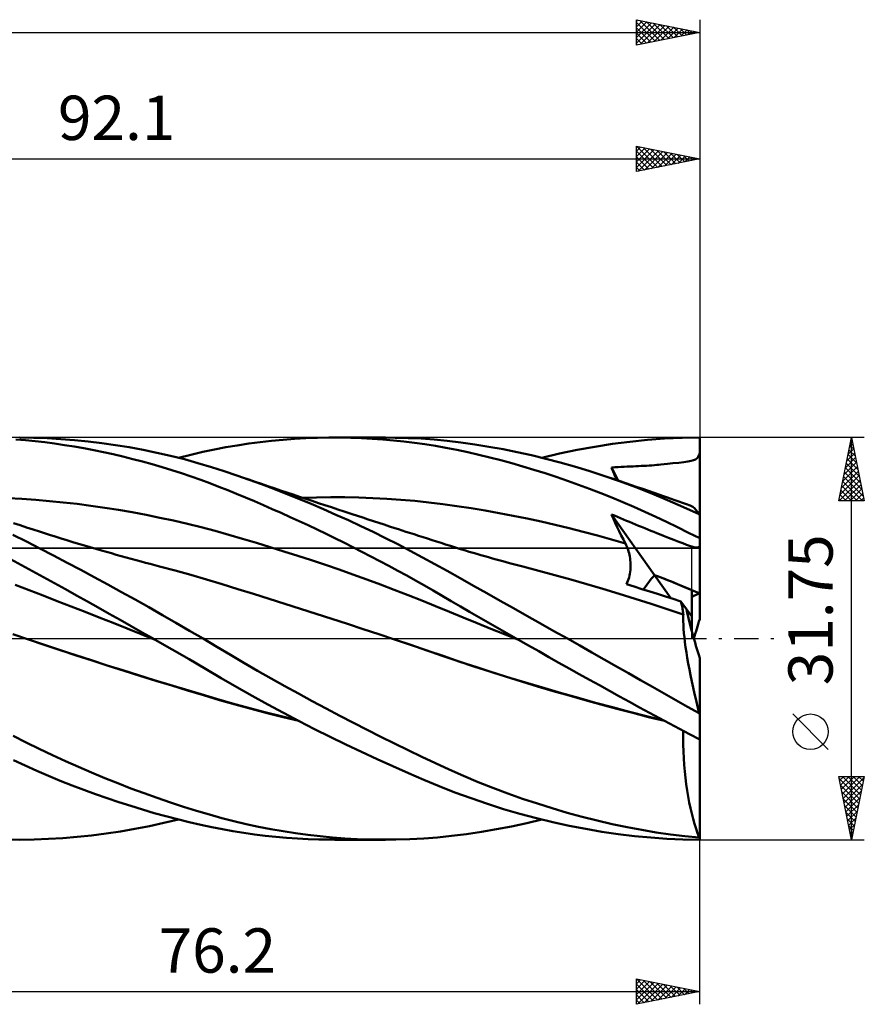
# Model space of a CAD drawing. Units: millimetres. Extents: x -65 to 105, y -29 to 53.
# Drawn here: x 38 to 105, y -29 to 49 of the extents above; entities that cross this region are included whole.
import ezdxf
from ezdxf.enums import TextEntityAlignment as Align

# ---------------------------------------------------------------- set-up
doc = ezdxf.new("R2010")
doc.units = ezdxf.units.MM
doc.header["$LTSCALE"] = 4.85
doc.linetypes.add('LONGDASH_DASH', pattern=[0.85, 0.4, -0.2, 0.05, -0.2])
for name, color, linetype in [('1', 4, 'CONTINUOUS'), ('2', 7, 'CONTINUOUS'), ('4', 2, 'LONGDASH_DASH'), ('CUT', 1, 'CONTINUOUS'), ('NOCUT', 7, 'CONTINUOUS'), ('SK2', 7, 'CONTINUOUS'), ('SK4', 2, 'LONGDASH_DASH')]:
    doc.layers.add(name, color=color, linetype=linetype)
doc.styles.get("Standard").update_dxf_attribs({"font": 'Monospac821 BT'})

msp = doc.modelspace()

# ---------------------------------------------------------------- linework, layer by layer
at = {"layer": '1', "color": 4, "linetype": 'CONTINUOUS', "lineweight": 50}
for p, q in [((38.829, 15.671), (38.062, 15.737)), ((39.458, 15.862), (38.381, 15.875)), ((39.598, 15.593), (38.829, 15.671)), ((40.538, 15.825), (39.458, 15.862)), ((40.368, 15.504), (39.598, 15.593)), ((41.62, 15.764), (40.538, 15.825)), ((42.703, 15.679), (41.62, 15.764)), ((43.785, 15.571), (42.703, 15.679)), ((44.867, 15.44), (43.785, 15.571)), ((57.369, 15.519), (58.273, 15.621)), ((58.273, 15.621), (59.179, 15.705)), ((59.179, 15.705), (60.085, 15.772)), ((60.085, 15.772), (60.99, 15.822)), ((60.99, 15.822), (61.894, 15.856)), ((61.894, 15.856), (62.8, 15.873)), ((62.8, 15.873), (63.708, 15.873)), ((63.275, 15.875), (67.284, 15.875)), ((64.547, 15.859), (63.708, 15.873)), ((65.386, 15.83), (64.547, 15.859)), ((66.225, 15.787), (65.386, 15.83)), ((67.062, 15.729), (66.225, 15.787)), ((68.03, 15.869), (66.997, 15.874)), ((67.897, 15.656), (67.062, 15.729)), ((68.73, 15.569), (67.897, 15.656)), ((69.061, 15.842), (68.03, 15.869)), ((69.559, 15.467), (68.73, 15.569)), ((70.09, 15.791), (69.061, 15.842)), ((71.114, 15.717), (70.09, 15.791)), ((72.145, 15.618), (71.114, 15.717)), ((73.218, 15.491), (72.145, 15.618)), ((85.194, 15.371), (86.577, 15.551)), ((86.577, 15.551), (87.955, 15.692)), ((87.955, 15.692), (89.319, 15.794)), ((89.319, 15.794), (90.698, 15.855)), ((90.698, 15.855), (92.09, 15.875)), ((92.09, 15.704), (92.09, 15.875)), ((92.09, 15.533), (92.09, 15.704)), ((41.139, 15.402), (40.368, 15.504)), ((41.911, 15.289), (41.139, 15.402)), ((42.683, 15.164), (41.911, 15.289)), ((43.454, 15.029), (42.683, 15.164)), ((44.225, 14.883), (43.454, 15.029)), ((44.996, 14.725), (44.225, 14.883)), ((45.952, 15.286), (44.867, 15.44)), ((47.039, 15.108), (45.952, 15.286)), ((48.128, 14.907), (47.039, 15.108)), ((49.216, 14.682), (48.128, 14.907)), ((52.852, 14.742), (53.772, 14.937)), ((53.772, 14.937), (54.668, 15.109)), ((54.668, 15.109), (55.566, 15.264)), ((55.566, 15.264), (56.466, 15.4)), ((56.466, 15.4), (57.369, 15.519)), ((70.386, 15.35), (69.559, 15.467)), ((71.211, 15.217), (70.386, 15.35)), ((72.037, 15.069), (71.211, 15.217)), ((72.895, 14.901), (72.037, 15.069)), ((73.762, 14.718), (72.895, 14.901)), ((74.33, 15.336), (73.218, 15.491)), ((75.445, 15.157), (74.33, 15.336)), ((76.563, 14.954), (75.445, 15.157)), ((77.682, 14.728), (76.563, 14.954)), ((81.021, 14.61), (82.417, 14.9)), ((82.417, 14.9), (83.809, 15.154)), ((83.809, 15.154), (85.194, 15.371)), ((92.09, 15.363), (92.09, 15.533)), ((92.09, 15.192), (92.09, 15.363)), ((92.09, 15.021), (92.09, 15.192)), ((92.09, 14.851), (92.09, 15.021)), ((92.09, 14.68), (92.09, 14.851)), ((45.768, 14.556), (44.996, 14.725)), ((46.539, 14.376), (45.768, 14.556)), ((47.31, 14.185), (46.539, 14.376)), ((48.082, 13.983), (47.31, 14.185)), ((50.302, 14.433), (49.216, 14.682)), ((51.385, 14.16), (50.302, 14.433)), ((50.912, 14.283), (51.894, 14.524)), ((52.462, 13.864), (51.385, 14.16)), ((51.894, 14.524), (52.852, 14.742)), ((74.631, 14.52), (73.762, 14.718)), ((75.501, 14.31), (74.631, 14.52)), ((76.372, 14.086), (75.501, 14.31)), ((77.246, 13.849), (76.372, 14.086)), ((78.803, 14.479), (77.682, 14.728)), ((79.928, 14.207), (78.803, 14.479)), ((79.623, 14.283), (81.021, 14.61)), ((81.058, 13.911), (79.928, 14.207)), ((91.148, 13.979), (91.406, 14.028)), ((91.406, 14.028), (91.607, 14.084)), ((91.607, 14.084), (91.761, 14.153)), ((91.761, 14.153), (91.88, 14.24)), ((91.88, 14.24), (91.97, 14.351)), ((91.97, 14.351), (92.038, 14.494)), ((92.038, 14.494), (92.09, 14.68)), ((92.09, 9.735), (92.09, 14.68)), ((48.854, 13.769), (48.082, 13.983)), ((49.625, 13.544), (48.854, 13.769)), ((50.396, 13.307), (49.625, 13.544)), ((51.164, 13.059), (50.396, 13.307)), ((53.52, 13.548), (52.462, 13.864)), ((54.532, 13.223), (53.52, 13.548)), ((55.542, 12.882), (54.532, 13.223)), ((78.122, 13.599), (77.246, 13.849)), ((79.001, 13.336), (78.122, 13.599)), ((79.881, 13.06), (79.001, 13.336)), ((82.189, 13.592), (81.058, 13.911)), ((83.321, 13.25), (82.189, 13.592)), ((84.45, 12.885), (83.321, 13.25)), ((85.121, 13.524), (85.381, 13.537)), ((85.188, 13.357), (85.121, 13.524)), ((85.659, 12.48), (85.121, 13.524)), ((85.256, 13.191), (85.188, 13.357)), ((85.381, 13.537), (85.637, 13.549)), ((85.637, 13.549), (85.887, 13.561)), ((85.887, 13.561), (86.131, 13.572)), ((86.131, 13.572), (86.369, 13.583)), ((86.369, 13.583), (86.601, 13.593)), ((86.601, 13.593), (86.826, 13.603)), ((86.826, 13.603), (87.045, 13.613)), ((87.045, 13.613), (87.256, 13.623)), ((87.256, 13.623), (87.464, 13.633)), ((87.464, 13.633), (87.675, 13.644)), ((87.675, 13.644), (87.889, 13.656)), ((87.889, 13.656), (88.1, 13.669)), ((88.1, 13.669), (88.309, 13.684)), ((88.309, 13.684), (88.52, 13.7)), ((88.52, 13.7), (88.706, 13.715)), ((88.706, 13.715), (88.843, 13.729)), ((88.843, 13.729), (89.013, 13.746)), ((89.013, 13.746), (89.284, 13.775)), ((89.284, 13.775), (89.537, 13.8)), ((89.537, 13.8), (89.964, 13.843)), ((89.964, 13.843), (90.432, 13.89)), ((90.432, 13.89), (90.825, 13.935)), ((90.825, 13.935), (91.148, 13.979)), ((51.93, 12.8), (51.164, 13.059)), ((52.681, 12.533), (51.93, 12.8)), ((53.407, 12.265), (52.681, 12.533)), ((56.513, 12.542), (55.542, 12.882)), ((55.98, 12.732), (55.542, 12.882)), ((56.481, 12.56), (55.98, 12.732)), ((56.982, 12.389), (56.481, 12.56)), ((57.486, 12.188), (56.513, 12.542)), ((80.761, 12.771), (79.881, 13.06)), ((81.641, 12.47), (80.761, 12.771)), ((82.52, 12.156), (81.641, 12.47)), ((85.748, 12.437), (84.45, 12.885)), ((84.9, 12.735), (84.45, 12.885)), ((85.349, 12.584), (84.9, 12.735)), ((85.324, 13.024), (85.256, 13.191)), ((85.393, 12.857), (85.324, 13.024)), ((85.798, 12.433), (85.349, 12.584)), ((85.462, 12.69), (85.393, 12.857)), ((85.532, 12.523), (85.462, 12.69)), ((54.113, 11.992), (53.407, 12.265)), ((54.812, 11.716), (54.113, 11.992)), ((55.513, 11.432), (54.812, 11.716)), ((57.483, 12.218), (56.982, 12.389)), ((57.984, 12.048), (57.483, 12.218)), ((58.461, 11.82), (57.486, 12.188)), ((58.485, 11.878), (57.984, 12.048)), ((59.437, 11.44), (58.461, 11.82)), ((58.986, 11.709), (58.485, 11.878)), ((59.487, 11.54), (58.986, 11.709)), ((83.397, 11.831), (82.52, 12.156)), ((84.27, 11.494), (83.397, 11.831)), ((87.039, 11.959), (85.748, 12.437)), ((86.247, 12.28), (85.798, 12.433)), ((86.697, 12.127), (86.247, 12.28)), ((87.146, 11.973), (86.697, 12.127)), ((88.307, 11.456), (87.039, 11.959)), ((87.595, 11.819), (87.146, 11.973)), ((88.044, 11.663), (87.595, 11.819)), ((88.489, 11.509), (88.044, 11.663)), ((38.556, 11.039), (37.467, 11.098)), ((39.645, 10.962), (38.556, 11.039)), ((40.735, 10.868), (39.645, 10.962)), ((56.216, 11.142), (55.513, 11.432)), ((56.92, 10.846), (56.216, 11.142)), ((60.417, 11.046), (59.437, 11.44)), ((59.988, 11.372), (59.487, 11.54)), ((60.489, 11.204), (59.988, 11.372)), ((61.398, 10.64), (60.417, 11.046)), ((60.99, 11.037), (60.489, 11.204)), ((60.724, 11.125), (61.833, 11.156)), ((61.491, 10.87), (60.99, 11.037)), ((61.833, 11.156), (62.942, 11.169)), ((64.05, 11.164), (62.942, 11.169)), ((65.159, 11.142), (64.05, 11.164)), ((66.267, 11.102), (65.159, 11.142)), ((67.376, 11.044), (66.267, 11.102)), ((68.484, 10.968), (67.376, 11.044)), ((69.593, 10.872), (68.484, 10.968)), ((85.142, 11.144), (84.27, 11.494)), ((86.014, 10.782), (85.142, 11.144)), ((89.547, 10.936), (88.307, 11.456)), ((88.934, 11.353), (88.489, 11.509)), ((89.234, 11.248), (88.934, 11.353)), ((89.535, 11.143), (89.234, 11.248)), ((89.836, 11.038), (89.535, 11.143)), ((90.798, 10.391), (89.547, 10.936)), ((90.137, 10.934), (89.836, 11.038)), ((90.438, 10.83), (90.137, 10.934)), ((41.824, 10.759), (40.735, 10.868)), ((42.913, 10.633), (41.824, 10.759)), ((44.002, 10.492), (42.913, 10.633)), ((45.092, 10.336), (44.002, 10.492)), ((46.181, 10.163), (45.092, 10.336)), ((47.27, 9.976), (46.181, 10.163)), ((57.626, 10.544), (56.92, 10.846)), ((58.332, 10.236), (57.626, 10.544)), ((59.039, 9.923), (58.332, 10.236)), ((62.38, 10.221), (61.398, 10.64)), ((61.992, 10.703), (61.491, 10.87)), ((62.493, 10.537), (61.992, 10.703)), ((63.361, 9.789), (62.38, 10.221)), ((62.994, 10.371), (62.493, 10.537)), ((63.495, 10.206), (62.994, 10.371)), ((63.996, 10.041), (63.495, 10.206)), ((70.701, 10.757), (69.593, 10.872)), ((71.81, 10.623), (70.701, 10.757)), ((72.919, 10.47), (71.81, 10.623)), ((74.027, 10.302), (72.919, 10.47)), ((75.136, 10.119), (74.027, 10.302)), ((76.244, 9.921), (75.136, 10.119)), ((86.883, 10.407), (86.014, 10.782)), ((87.751, 10.019), (86.883, 10.407)), ((90.739, 10.727), (90.438, 10.83)), ((91.04, 10.623), (90.739, 10.727)), ((92.052, 9.828), (90.798, 10.391)), ((91.341, 10.52), (91.04, 10.623)), ((91.443, 10.473), (91.341, 10.52)), ((91.553, 10.397), (91.443, 10.473)), ((91.669, 10.293), (91.553, 10.397)), ((91.791, 10.164), (91.669, 10.293)), ((91.919, 10.008), (91.791, 10.164)), ((48.359, 9.772), (47.27, 9.976)), ((49.449, 9.552), (48.359, 9.772)), ((50.538, 9.316), (49.449, 9.552)), ((59.746, 9.604), (59.039, 9.923)), ((60.453, 9.281), (59.746, 9.604)), ((64.341, 9.346), (63.361, 9.789)), ((64.32, 9.935), (63.996, 10.041)), ((64.643, 9.828), (64.32, 9.935)), ((65.319, 8.891), (64.341, 9.346)), ((65.063, 9.691), (64.643, 9.828)), ((65.483, 9.553), (65.063, 9.691)), ((65.904, 9.416), (65.483, 9.553)), ((66.324, 9.279), (65.904, 9.416)), ((77.353, 9.709), (76.244, 9.921)), ((78.461, 9.483), (77.353, 9.709)), ((79.57, 9.243), (78.461, 9.483)), ((85.271, 9.473), (85.121, 9.811)), ((88.527, 5.015), (85.121, 9.811)), ((85.359, 9.711), (85.121, 9.81)), ((85.424, 9.139), (85.271, 9.473)), ((85.597, 9.612), (85.359, 9.711)), ((85.836, 9.513), (85.597, 9.612)), ((86.074, 9.413), (85.836, 9.513)), ((86.312, 9.314), (86.074, 9.413)), ((88.614, 9.619), (87.751, 10.019)), ((89.47, 9.211), (88.614, 9.619)), ((92.052, 9.828), (91.919, 10.008)), ((92.09, 1.533), (92.09, 9.735)), ((38.409, 8.954), (37.896, 9.125)), ((38.922, 8.784), (38.409, 8.954)), ((39.435, 8.617), (38.922, 8.784)), ((39.948, 8.451), (39.435, 8.617)), ((51.627, 9.063), (50.538, 9.316)), ((52.716, 8.792), (51.627, 9.063)), ((53.806, 8.504), (52.716, 8.792)), ((61.16, 8.953), (60.453, 9.281)), ((61.866, 8.619), (61.16, 8.953)), ((62.573, 8.28), (61.866, 8.619)), ((66.298, 8.423), (65.319, 8.891)), ((66.744, 9.142), (66.324, 9.279)), ((67.164, 9.005), (66.744, 9.142)), ((67.584, 8.868), (67.164, 9.005)), ((68.004, 8.732), (67.584, 8.868)), ((68.297, 8.637), (68.004, 8.732)), ((68.589, 8.542), (68.297, 8.637)), ((80.678, 8.989), (79.57, 9.243)), ((81.787, 8.721), (80.678, 8.989)), ((82.896, 8.439), (81.787, 8.721)), ((85.579, 8.806), (85.424, 9.139)), ((85.737, 8.477), (85.579, 8.806)), ((86.551, 9.214), (86.312, 9.314)), ((86.789, 9.115), (86.551, 9.214)), ((87.028, 9.015), (86.789, 9.115)), ((87.266, 8.916), (87.028, 9.015)), ((87.504, 8.817), (87.266, 8.916)), ((87.744, 8.718), (87.504, 8.817)), ((87.983, 8.619), (87.744, 8.718)), ((88.225, 8.521), (87.983, 8.619)), ((90.338, 8.79), (89.47, 9.211)), ((91.213, 8.359), (90.338, 8.79)), ((38.913, 7.665), (37.848, 8.207)), ((40.273, 8.347), (39.948, 8.451)), ((40.733, 8.201), (40.273, 8.347)), ((41.193, 8.056), (40.733, 8.201)), ((41.654, 7.913), (41.193, 8.056)), ((42.114, 7.771), (41.654, 7.913)), ((54.895, 8.2), (53.806, 8.504)), ((55.984, 7.887), (54.895, 8.2)), ((57.073, 7.564), (55.984, 7.887)), ((63.282, 7.935), (62.573, 8.28)), ((63.991, 7.585), (63.282, 7.935)), ((67.277, 7.941), (66.298, 8.423)), ((68.255, 7.447), (67.277, 7.941)), ((68.882, 8.447), (68.589, 8.542)), ((69.174, 8.353), (68.882, 8.447)), ((69.529, 8.238), (69.174, 8.353)), ((69.884, 8.123), (69.529, 8.238)), ((70.239, 8.009), (69.884, 8.123)), ((70.594, 7.895), (70.239, 8.009)), ((70.948, 7.781), (70.594, 7.895)), ((71.303, 7.667), (70.948, 7.781)), ((84.004, 8.142), (82.896, 8.439)), ((85.113, 7.831), (84.004, 8.142)), ((86.221, 7.504), (85.113, 7.831)), ((85.896, 8.15), (85.737, 8.477)), ((86.057, 7.826), (85.896, 8.15)), ((86.221, 7.504), (86.057, 7.826)), ((88.465, 8.424), (88.225, 8.521)), ((88.705, 8.328), (88.465, 8.424)), ((88.907, 8.249), (88.705, 8.328)), ((89.229, 8.124), (88.907, 8.249)), ((89.618, 7.972), (89.229, 8.124)), ((90.049, 7.804), (89.618, 7.972)), ((90.434, 7.654), (90.049, 7.804)), ((92.09, 7.921), (91.213, 8.359)), ((39.981, 7.115), (38.913, 7.665)), ((41.052, 6.558), (39.981, 7.115)), ((42.575, 7.631), (42.114, 7.771)), ((43.035, 7.492), (42.575, 7.631)), ((43.496, 7.355), (43.035, 7.492)), ((43.956, 7.219), (43.496, 7.355)), ((44.397, 7.09), (43.956, 7.219)), ((44.837, 6.962), (44.397, 7.09)), ((58.163, 7.233), (57.073, 7.564)), ((59.252, 6.892), (58.163, 7.233)), ((64.701, 7.228), (63.991, 7.585)), ((65.411, 6.866), (64.701, 7.228)), ((69.23, 6.94), (68.255, 7.447)), ((71.658, 7.553), (71.303, 7.667)), ((72.013, 7.441), (71.658, 7.553)), ((72.405, 7.318), (72.013, 7.441)), ((72.797, 7.196), (72.405, 7.318)), ((73.19, 7.077), (72.797, 7.196)), ((73.582, 6.958), (73.19, 7.077)), ((86.278, 7.389), (86.221, 7.504)), ((86.331, 7.27), (86.278, 7.389)), ((86.381, 7.146), (86.331, 7.27)), ((86.426, 7.019), (86.381, 7.146)), ((86.468, 6.888), (86.426, 7.019)), ((90.766, 7.526), (90.434, 7.654)), ((91.05, 7.42), (90.766, 7.526)), ((91.285, 7.335), (91.05, 7.42)), ((91.479, 7.271), (91.285, 7.335)), ((91.635, 7.227), (91.479, 7.271)), ((91.761, 7.201), (91.635, 7.227)), ((91.862, 7.192), (91.761, 7.201)), ((91.862, 7.192), (91.942, 7.2)), ((91.942, 7.2), (92.003, 7.223)), ((92.003, 7.223), (92.051, 7.262)), ((92.051, 7.262), (92.09, 7.318)), ((38.524, 5.807), (37.662, 6.276)), ((42.125, 5.994), (41.052, 6.558)), ((45.228, 6.85), (44.837, 6.962)), ((45.619, 6.738), (45.228, 6.85)), ((46.01, 6.628), (45.619, 6.738)), ((46.401, 6.518), (46.01, 6.628)), ((46.792, 6.41), (46.401, 6.518)), ((47.182, 6.302), (46.792, 6.41)), ((47.573, 6.195), (47.182, 6.302)), ((60.341, 6.544), (59.252, 6.892)), ((61.43, 6.187), (60.341, 6.544)), ((66.12, 6.499), (65.411, 6.866)), ((66.829, 6.127), (66.12, 6.499)), ((70.203, 6.42), (69.23, 6.94)), ((71.171, 5.889), (70.203, 6.42)), ((73.887, 6.867), (73.582, 6.958)), ((74.191, 6.777), (73.887, 6.867)), ((74.496, 6.688), (74.191, 6.777)), ((74.801, 6.6), (74.496, 6.688)), ((75.106, 6.513), (74.801, 6.6)), ((75.411, 6.426), (75.106, 6.513)), ((75.716, 6.34), (75.411, 6.426)), ((76.021, 6.256), (75.716, 6.34)), ((76.542, 6.113), (76.021, 6.256)), ((86.506, 6.753), (86.468, 6.888)), ((86.539, 6.616), (86.506, 6.753)), ((86.567, 6.475), (86.539, 6.616)), ((86.591, 6.331), (86.567, 6.475)), ((86.609, 6.185), (86.591, 6.331)), ((39.388, 5.334), (38.524, 5.807)), ((43.197, 5.424), (42.125, 5.994)), ((47.964, 6.089), (47.573, 6.195)), ((48.327, 5.992), (47.964, 6.089)), ((48.69, 5.895), (48.327, 5.992)), ((49.053, 5.799), (48.69, 5.895)), ((49.415, 5.704), (49.053, 5.799)), ((50.653, 5.374), (49.415, 5.704)), ((62.52, 5.821), (61.43, 6.187)), ((63.609, 5.447), (62.52, 5.821)), ((64.698, 5.063), (63.609, 5.447)), ((67.536, 5.75), (66.829, 6.127)), ((68.242, 5.367), (67.536, 5.75)), ((72.148, 5.343), (71.171, 5.889)), ((77.064, 5.972), (76.542, 6.113)), ((77.586, 5.834), (77.064, 5.972)), ((78.108, 5.698), (77.586, 5.834)), ((79.376, 5.366), (78.108, 5.698)), ((86.622, 6.037), (86.609, 6.185)), ((86.617, 5.432), (86.627, 5.584)), ((86.63, 5.887), (86.622, 6.037)), ((86.627, 5.584), (86.631, 5.736)), ((86.631, 5.736), (86.63, 5.887)), ((40.254, 4.858), (39.388, 5.334)), ((41.121, 4.38), (40.254, 4.858)), ((44.268, 4.85), (43.197, 5.424)), ((45.34, 4.268), (44.268, 4.85)), ((51.891, 5.028), (50.653, 5.374)), ((53.129, 4.668), (51.891, 5.028)), ((54.367, 4.292), (53.129, 4.668)), ((65.787, 4.671), (64.698, 5.063)), ((66.877, 4.269), (65.787, 4.671)), ((68.945, 4.98), (68.242, 5.367)), ((69.646, 4.589), (68.945, 4.98)), ((73.162, 4.772), (72.148, 5.343)), ((74.213, 4.182), (73.162, 4.772)), ((80.645, 5.024), (79.376, 5.366)), ((81.913, 4.671), (80.645, 5.024)), ((83.182, 4.309), (81.913, 4.671)), ((86.416, 4.556), (86.466, 4.694)), ((86.466, 4.694), (86.509, 4.836)), ((86.509, 4.836), (86.546, 4.981)), ((86.546, 4.981), (86.576, 5.129)), ((86.576, 5.129), (86.6, 5.28)), ((86.6, 5.28), (86.617, 5.432)), ((89.818, 3.199), (88.528, 5.015)), ((39.126, 3.828), (38.02, 4.253)), ((41.988, 3.9), (41.121, 4.38)), ((42.856, 3.419), (41.988, 3.9)), ((46.416, 3.678), (45.34, 4.268)), ((55.605, 3.911), (54.367, 4.292)), ((56.843, 3.526), (55.605, 3.911)), ((67.966, 3.858), (66.877, 4.269)), ((70.345, 4.192), (69.646, 4.589)), ((71.044, 3.789), (70.345, 4.192)), ((75.269, 3.589), (74.213, 4.182)), ((84.45, 3.935), (83.182, 4.309)), ((85.719, 3.55), (84.45, 3.935)), ((86.298, 4.297), (86.359, 4.423)), ((86.912, 4.109), (86.298, 4.297)), ((86.359, 4.423), (86.416, 4.556)), ((87.527, 3.919), (86.912, 4.109)), ((88.142, 3.728), (87.527, 3.919)), ((40.232, 3.4), (39.126, 3.828)), ((41.338, 2.971), (40.232, 3.4)), ((43.723, 2.937), (42.856, 3.419)), ((47.494, 3.081), (46.416, 3.678)), ((58.081, 3.139), (56.843, 3.526)), ((59.318, 2.749), (58.081, 3.139)), ((69.055, 3.436), (67.966, 3.858)), ((70.144, 3.004), (69.055, 3.436)), ((71.739, 3.383), (71.044, 3.789)), ((72.453, 2.966), (71.739, 3.383)), ((76.326, 2.995), (75.269, 3.589)), ((86.987, 3.153), (85.719, 3.55)), ((88.256, 2.744), (86.987, 3.153)), ((88.759, 3.534), (88.142, 3.728)), ((89.375, 3.34), (88.759, 3.534)), ((89.993, 3.143), (89.375, 3.34)), ((90.611, 2.945), (89.993, 3.143)), ((91.455, 1.742), (91.455, 3.838)), ((42.444, 2.54), (41.338, 2.971)), ((43.55, 2.107), (42.444, 2.54)), ((44.59, 2.452), (43.723, 2.937)), ((45.458, 1.966), (44.59, 2.452)), ((48.572, 2.476), (47.494, 3.081)), ((49.65, 1.865), (48.572, 2.476)), ((60.556, 2.356), (59.318, 2.749)), ((61.794, 1.961), (60.556, 2.356)), ((71.234, 2.562), (70.144, 3.004)), ((72.323, 2.113), (71.234, 2.562)), ((73.185, 2.54), (72.453, 2.966)), ((73.919, 2.115), (73.185, 2.54)), ((77.385, 2.399), (76.326, 2.995)), ((78.445, 1.804), (77.385, 2.399)), ((89.524, 2.325), (88.256, 2.744)), ((90.634, 2.84), (90.611, 2.945)), ((91.038, 2.336), (90.611, 2.945)), ((90.656, 2.737), (90.634, 2.84)), ((90.677, 2.634), (90.656, 2.737)), ((90.697, 2.533), (90.677, 2.634)), ((90.717, 2.435), (90.697, 2.533)), ((90.734, 2.337), (90.717, 2.435)), ((90.751, 2.243), (90.734, 2.337)), ((91.455, 1.742), (91.038, 2.336)), ((44.656, 1.673), (43.55, 2.107)), ((45.762, 1.237), (44.656, 1.673)), ((46.325, 1.478), (45.458, 1.966)), ((50.724, 1.248), (49.65, 1.865)), ((63.032, 1.562), (61.794, 1.961)), ((64.27, 1.16), (63.032, 1.562)), ((73.412, 1.667), (72.323, 2.113)), ((74.501, 1.223), (73.412, 1.667)), ((74.654, 1.69), (73.919, 2.115)), ((75.39, 1.266), (74.654, 1.69)), ((79.508, 1.205), (78.445, 1.804)), ((90.793, 1.903), (89.524, 2.325)), ((90.766, 2.15), (90.751, 2.243)), ((90.781, 2.06), (90.766, 2.15)), ((90.793, 1.973), (90.781, 2.06)), ((90.785, 1.656), (90.793, 1.903)), ((90.786, 1.386), (90.785, 1.656)), ((90.805, 1.889), (90.793, 1.973)), ((90.795, 1.901), (90.793, 1.903)), ((90.796, 1.899), (90.795, 1.901)), ((90.798, 1.897), (90.796, 1.899)), ((90.8, 1.895), (90.798, 1.897)), ((90.801, 1.893), (90.8, 1.895)), ((90.803, 1.891), (90.801, 1.893)), ((90.805, 1.889), (90.803, 1.891)), ((91.455, 0.644), (91.455, 1.742)), ((46.868, 0.798), (45.762, 1.237)), ((47.192, 0.988), (46.325, 1.478)), ((47.974, 0.357), (46.868, 0.798)), ((48.06, 0.495), (47.192, 0.988)), ((51.795, 0.626), (50.724, 1.248)), ((65.508, 0.755), (64.27, 1.16)), ((75.591, 0.782), (74.501, 1.223)), ((76.127, 0.843), (75.39, 1.266)), ((76.68, 0.343), (75.591, 0.782)), ((76.865, 0.422), (76.127, 0.843)), ((80.576, 0.603), (79.508, 1.205)), ((90.796, 1.094), (90.786, 1.386)), ((90.814, 0.78), (90.796, 1.094)), ((90.841, 0.445), (90.814, 0.78)), ((39.083, -0.075), (37.844, 0.348)), ((49.08, -0.087), (47.974, 0.357)), ((48.928, 0), (48.06, 0.495)), ((52.86, 0), (51.795, 0.626)), ((53.956, -0.653), (52.86, 0)), ((66.746, 0.345), (65.508, 0.755)), ((67.984, -0.069), (66.746, 0.345)), ((77.769, -0.093), (76.68, 0.343)), ((77.605, 0), (76.865, 0.422)), ((77.632, -0.016), (77.605, 0)), ((81.646, -0.001), (80.576, 0.603)), ((90.877, 0.088), (90.841, 0.445)), ((90.922, -0.289), (90.877, 0.088)), ((40.323, -0.49), (39.082, -0.074)), ((40.339, -0.498), (39.083, -0.075)), ((41.568, -0.902), (40.323, -0.49)), ((41.595, -0.915), (40.339, -0.498)), ((48.953, -0.015), (48.928, 0)), ((48.978, -0.029), (48.953, -0.015)), ((49.004, -0.044), (48.978, -0.029)), ((49.029, -0.058), (49.004, -0.044)), ((49.054, -0.073), (49.029, -0.058)), ((49.08, -0.087), (49.054, -0.073)), ((50.423, -0.859), (49.08, -0.087)), ((55.024, -1.288), (53.956, -0.653)), ((69.238, -0.493), (67.984, -0.069)), ((69.264, -0.499), (67.984, -0.069)), ((70.492, -0.92), (69.238, -0.493)), ((70.544, -0.933), (69.264, -0.499)), ((77.66, -0.031), (77.632, -0.016)), ((77.687, -0.047), (77.66, -0.031)), ((77.714, -0.062), (77.687, -0.047)), ((77.742, -0.078), (77.714, -0.062)), ((77.769, -0.093), (77.742, -0.078)), ((78.569, -0.547), (77.769, -0.093)), ((79.371, -0.999), (78.569, -0.547)), ((82.612, -0.547), (81.646, -0.001)), ((83.578, -1.094), (82.612, -0.547)), ((90.976, -0.686), (90.922, -0.289)), ((91.038, -1.099), (90.976, -0.686)), ((42.814, -1.309), (41.568, -0.902)), ((42.851, -1.328), (41.595, -0.915)), ((44.058, -1.711), (42.814, -1.309)), ((44.107, -1.736), (42.851, -1.328)), ((51.761, -1.634), (50.423, -0.859)), ((56.095, -1.915), (55.024, -1.288)), ((71.746, -1.352), (70.492, -0.92)), ((71.817, -1.37), (70.544, -0.933)), ((73, -1.778), (71.746, -1.352)), ((73.148, -1.819), (71.817, -1.37)), ((80.173, -1.451), (79.371, -0.999)), ((80.975, -1.901), (80.173, -1.451)), ((84.543, -1.641), (83.578, -1.094)), ((91.108, -1.527), (91.038, -1.099)), ((91.185, -1.97), (91.108, -1.527)), ((92.09, -5.992), (92.09, -1.533)), ((45.3, -2.108), (44.058, -1.711)), ((45.363, -2.139), (44.107, -1.736)), ((46.536, -2.499), (45.3, -2.108)), ((46.619, -2.538), (45.363, -2.139)), ((53.063, -2.395), (51.761, -1.634)), ((57.169, -2.535), (56.095, -1.915)), ((74.254, -2.195), (73, -1.778)), ((74.486, -2.26), (73.148, -1.819)), ((75.508, -2.602), (74.254, -2.195)), ((75.827, -2.69), (74.486, -2.26)), ((81.777, -2.349), (80.975, -1.901)), ((85.505, -2.188), (84.543, -1.641)), ((86.464, -2.734), (85.505, -2.188)), ((91.271, -2.426), (91.185, -1.97)), ((47.77, -2.884), (46.536, -2.499)), ((47.875, -2.933), (46.619, -2.538)), ((49.005, -3.267), (47.77, -2.884)), ((49.131, -3.324), (47.875, -2.933)), ((54.299, -3.121), (53.063, -2.395)), ((58.246, -3.147), (57.169, -2.535)), ((76.762, -2.999), (75.508, -2.602)), ((77.169, -3.111), (75.827, -2.69)), ((78.016, -3.387), (76.762, -2.999)), ((82.577, -2.796), (81.777, -2.349)), ((83.376, -3.24), (82.577, -2.796)), ((87.417, -3.279), (86.464, -2.734)), ((91.363, -2.894), (91.271, -2.426)), ((91.463, -3.375), (91.363, -2.894)), ((50.239, -3.645), (49.005, -3.267)), ((50.387, -3.711), (49.131, -3.324)), ((51.47, -4.019), (50.239, -3.645)), ((51.643, -4.094), (50.387, -3.711)), ((55.519, -3.827), (54.299, -3.121)), ((56.746, -4.519), (55.519, -3.827)), ((59.325, -3.75), (58.246, -3.147)), ((60.406, -4.345), (59.325, -3.75)), ((78.509, -3.52), (77.169, -3.111)), ((79.27, -3.767), (78.016, -3.387)), ((79.846, -3.918), (78.509, -3.52)), ((80.524, -4.138), (79.27, -3.767)), ((84.172, -3.682), (83.376, -3.24)), ((84.967, -4.122), (84.172, -3.682)), ((88.351, -3.815), (87.417, -3.279)), ((89.27, -4.34), (88.351, -3.815)), ((91.569, -3.864), (91.463, -3.375)), ((91.682, -4.361), (91.569, -3.864)), ((52.7, -4.389), (51.47, -4.019)), ((52.899, -4.473), (51.643, -4.094)), ((53.925, -4.754), (52.7, -4.389)), ((54.155, -4.847), (52.899, -4.473)), ((57.976, -5.197), (56.746, -4.519)), ((61.491, -4.933), (60.406, -4.345)), ((81.183, -4.307), (79.846, -3.918)), ((81.778, -4.501), (80.524, -4.138)), ((82.525, -4.687), (81.183, -4.307)), ((83.032, -4.855), (81.778, -4.501)), ((85.761, -4.561), (84.967, -4.122)), ((86.554, -4.998), (85.761, -4.561)), ((90.194, -4.862), (89.27, -4.34)), ((91.8, -4.864), (91.682, -4.361)), ((55.178, -5.118), (53.925, -4.754)), ((55.411, -5.21), (54.155, -4.847)), ((56.458, -5.472), (55.178, -5.118)), ((56.667, -5.556), (55.411, -5.21)), ((59.208, -5.86), (57.976, -5.197)), ((62.576, -5.513), (61.491, -4.933)), ((83.869, -5.059), (82.525, -4.687)), ((84.287, -5.201), (83.032, -4.855)), ((85.211, -5.421), (83.869, -5.059)), ((85.541, -5.54), (84.287, -5.201)), ((86.55, -5.773), (85.211, -5.421)), ((87.346, -5.433), (86.554, -4.998)), ((88.136, -5.865), (87.346, -5.433)), ((91.123, -5.377), (90.194, -4.862)), ((92.052, -5.883), (91.123, -5.377)), ((91.924, -5.371), (91.8, -4.864)), ((92.052, -5.883), (91.924, -5.371)), ((57.743, -5.811), (56.458, -5.472)), ((57.923, -5.887), (56.667, -5.556)), ((59.031, -6.135), (57.743, -5.811)), ((59.179, -6.202), (57.923, -5.887)), ((60.32, -6.443), (59.031, -6.135)), ((60.435, -6.503), (59.179, -6.202)), ((60.441, -6.507), (59.208, -5.86)), ((63.66, -6.085), (62.576, -5.513)), ((64.741, -6.647), (63.66, -6.085)), ((86.795, -5.87), (85.541, -5.54)), ((87.879, -6.114), (86.55, -5.773)), ((88.049, -6.191), (86.795, -5.87)), ((89.186, -6.438), (87.879, -6.114)), ((89.303, -6.502), (88.049, -6.191)), ((88.918, -6.293), (88.136, -5.865)), ((92.09, -7.954), (92.09, -5.992)), ((61.672, -7.138), (60.441, -6.507)), ((65.823, -7.201), (64.741, -6.647)), ((89.699, -6.714), (88.918, -6.293)), ((90.493, -7.135), (89.699, -6.714)), ((38.895, -8.198), (37.868, -7.675)), ((62.906, -7.755), (61.672, -7.138)), ((64.142, -8.358), (62.906, -7.755)), ((66.904, -7.747), (65.823, -7.201)), ((67.985, -8.285), (66.904, -7.747)), ((91.291, -7.549), (90.493, -7.135)), ((90.785, -7.828), (90.786, -7.288)), ((92.09, -7.954), (91.291, -7.549)), ((39.925, -8.705), (38.895, -8.198)), ((65.38, -8.948), (64.142, -8.358)), ((69.063, -8.814), (67.985, -8.285)), ((90.793, -8.366), (90.785, -7.828)), ((90.811, -8.901), (90.793, -8.366)), ((92.09, -15.727), (92.09, -7.954)), ((40.958, -9.197), (39.925, -8.705)), ((41.992, -9.674), (40.958, -9.197)), ((66.616, -9.522), (65.38, -8.948)), ((70.138, -9.333), (69.063, -8.814)), ((90.837, -9.432), (90.811, -8.901)), ((38.813, -10.024), (37.892, -9.598)), ((39.737, -10.435), (38.813, -10.024)), ((43.026, -10.134), (41.992, -9.674)), ((67.849, -10.08), (66.616, -9.522)), ((69.076, -10.621), (67.849, -10.08)), ((71.209, -9.841), (70.138, -9.333)), ((72.291, -10.34), (71.209, -9.841)), ((90.872, -9.959), (90.837, -9.432)), ((90.916, -10.48), (90.872, -9.959)), ((40.662, -10.833), (39.737, -10.435)), ((41.588, -11.216), (40.662, -10.833)), ((44.059, -10.578), (43.026, -10.134)), ((45.093, -11.007), (44.059, -10.578)), ((70.297, -11.144), (69.076, -10.621)), ((73.423, -10.838), (72.291, -10.34)), ((74.586, -11.324), (73.423, -10.838)), ((90.969, -10.994), (90.916, -10.48)), ((42.515, -11.584), (41.588, -11.216)), ((43.441, -11.938), (42.515, -11.584)), ((46.13, -11.423), (45.093, -11.007)), ((47.169, -11.824), (46.13, -11.423)), ((71.512, -11.648), (70.297, -11.144)), ((72.758, -12.14), (71.512, -11.648)), ((75.753, -11.786), (74.586, -11.324)), ((91.031, -11.497), (90.969, -10.994)), ((91.101, -11.988), (91.031, -11.497)), ((44.367, -12.277), (43.441, -11.938)), ((45.293, -12.603), (44.367, -12.277)), ((48.209, -12.21), (47.169, -11.824)), ((49.248, -12.581), (48.209, -12.21)), ((74.037, -12.61), (72.758, -12.14)), ((76.923, -12.224), (75.753, -11.786)), ((78.093, -12.638), (76.923, -12.224)), ((91.178, -12.466), (91.101, -11.988)), ((46.219, -12.915), (45.293, -12.603)), ((47.145, -13.213), (46.219, -12.915)), ((48.072, -13.498), (47.145, -13.213)), ((50.285, -12.936), (49.248, -12.581)), ((51.32, -13.274), (50.285, -12.936)), ((75.319, -13.048), (74.037, -12.61)), ((76.604, -13.454), (75.319, -13.048)), ((79.267, -13.029), (78.093, -12.638)), ((80.446, -13.397), (79.267, -13.029)), ((91.264, -12.93), (91.178, -12.466)), ((91.357, -13.38), (91.264, -12.93)), ((48.999, -13.769), (48.072, -13.498)), ((49.925, -14.025), (48.999, -13.769)), ((52.349, -13.595), (51.32, -13.274)), ((53.365, -13.896), (52.349, -13.595)), ((54.335, -14.167), (53.365, -13.896)), ((77.895, -13.83), (76.604, -13.454)), ((79.191, -14.175), (77.895, -13.83)), ((81.628, -13.743), (80.446, -13.397)), ((82.811, -14.066), (81.628, -13.743)), ((91.458, -13.814), (91.357, -13.38)), ((91.565, -14.231), (91.458, -13.814)), ((48.627, -14.807), (49.77, -14.558)), ((49.77, -14.558), (50.91, -14.283)), ((50.849, -14.267), (49.925, -14.025)), ((51.77, -14.494), (50.849, -14.267)), ((52.674, -14.703), (51.77, -14.494)), ((53.543, -14.89), (52.674, -14.703)), ((55.3, -14.416), (54.335, -14.167)), ((56.267, -14.644), (55.3, -14.416)), ((57.236, -14.853), (56.267, -14.644)), ((77.229, -14.822), (78.423, -14.566)), ((78.423, -14.566), (79.621, -14.283)), ((80.489, -14.49), (79.191, -14.175)), ((81.787, -14.773), (80.489, -14.49)), ((83.993, -14.364), (82.811, -14.066)), ((85.173, -14.638), (83.993, -14.364)), ((86.347, -14.886), (85.173, -14.638)), ((91.678, -14.629), (91.565, -14.231)), ((91.797, -15.008), (91.678, -14.629)), ((42.924, -15.659), (44.061, -15.54)), ((44.061, -15.54), (45.198, -15.396)), ((45.198, -15.396), (46.34, -15.225)), ((46.34, -15.225), (47.483, -15.029)), ((47.483, -15.029), (48.627, -14.807)), ((54.387, -15.057), (53.543, -14.89)), ((55.227, -15.208), (54.387, -15.057)), ((56.071, -15.342), (55.227, -15.208)), ((56.916, -15.462), (56.071, -15.342)), ((57.764, -15.565), (56.916, -15.462)), ((58.208, -15.042), (57.236, -14.853)), ((59.181, -15.211), (58.208, -15.042)), ((60.156, -15.36), (59.181, -15.211)), ((61.134, -15.491), (60.156, -15.36)), ((62.113, -15.603), (61.134, -15.491)), ((72.494, -15.579), (73.659, -15.433)), ((73.659, -15.433), (74.846, -15.256)), ((74.846, -15.256), (76.037, -15.052)), ((76.037, -15.052), (77.229, -14.822)), ((83.082, -15.026), (81.787, -14.773)), ((84.371, -15.246), (83.082, -15.026)), ((85.656, -15.435), (84.371, -15.246)), ((86.94, -15.592), (85.656, -15.435)), ((87.515, -15.109), (86.347, -14.886)), ((88.652, -15.301), (87.515, -15.109)), ((89.778, -15.465), (88.652, -15.301)), ((90.914, -15.602), (89.778, -15.465)), ((91.922, -15.369), (91.797, -15.008)), ((92.052, -15.711), (91.922, -15.369)), ((38.381, -15.875), (37.346, -15.863)), ((38.381, -15.875), (39.513, -15.861)), ((39.513, -15.861), (40.648, -15.82)), ((40.648, -15.82), (41.786, -15.753)), ((41.786, -15.753), (42.924, -15.659)), ((58.612, -15.654), (57.764, -15.565)), ((59.461, -15.727), (58.612, -15.654)), ((60.31, -15.786), (59.461, -15.727)), ((61.159, -15.83), (60.31, -15.786)), ((62.006, -15.859), (61.159, -15.83)), ((62.856, -15.873), (62.006, -15.859)), ((63.092, -15.696), (62.113, -15.603)), ((62.856, -15.873), (63.708, -15.873)), ((64.069, -15.769), (63.092, -15.696)), ((67.284, -15.875), (63.275, -15.875)), ((65.045, -15.823), (64.069, -15.769)), ((66.021, -15.858), (65.045, -15.823)), ((66.997, -15.874), (66.021, -15.858)), ((66.997, -15.874), (68.098, -15.868)), ((68.098, -15.868), (69.198, -15.836)), ((69.198, -15.836), (70.293, -15.778)), ((70.293, -15.778), (71.384, -15.693)), ((71.384, -15.693), (72.494, -15.579)), ((88.218, -15.715), (86.94, -15.592)), ((89.482, -15.804), (88.218, -15.715)), ((90.766, -15.857), (89.482, -15.804)), ((92.058, -15.875), (90.766, -15.857)), ((92.052, -15.711), (90.914, -15.602)), ((92.056, -15.875), (92.09, -15.875)), ((92.09, -15.875), (92.09, -15.727))]:
    msp.add_line(p, q, dxfattribs=at)
for centre, major_axis, ratio, start_param, end_param in [((92.792, 0), (-4.575, 15.86), 0.150264, 5.329234, 5.336624), ((92.09, 0), (2.261, 6.919), 0.785803, 1.043881, 1.247896), ((92.091, 0), (2.261, 6.919), 0.785827, 1.043954, 1.247951), ((92.09, 0), (-13.984, 6.51), 0.210307, 4.809984, 5.066336), ((92.09, 0), (-13.984, 6.51), 0.210303, 4.85519, 5.066289), ((92.09, 0), (13.984, 6.502), 0.211662, 1.474395, 1.517907), ((92.792, 0), (-2.058, 7.137), 0.150279, 1.194314, 1.437188), ((92.792, 0), (-2.059, 7.137), 0.150264, 1.194372, 1.743742), ((92.792, 0), (2.059, 7.137), 0.150264, 1.39785, 1.61411), ((92.792, 0), (-4.575, 15.86), 0.150264, 1.907132, 1.914521), ((92.792, 0), (0, 15.875), 0.32492, 2.997643, 3.005032)]:
    msp.add_ellipse(centre, major_axis=major_axis, ratio=ratio, start_param=start_param, end_param=end_param, dxfattribs=at)
at = {"layer": '2', "color": 7, "linetype": 'CONTINUOUS', "lineweight": 25}
for p, q in [((87.09, 36.875), (87.09, 38.875)), ((87.09, 38.875), (92.09, 37.875)), ((92.09, 38.875), (92.09, 15.875)), ((87.09, 38.488), (87.413, 38.81)), ((87.09, 38.064), (87.766, 38.74)), ((87.09, 37.639), (88.12, 38.669)), ((87.09, 37.215), (88.473, 38.598)), ((87.09, 38.482), (88.429, 37.143)), ((87.129, 38.867), (88.783, 37.214)), ((87.195, 36.896), (88.827, 38.528)), ((87.66, 38.761), (89.136, 37.284)), ((87.725, 37.002), (89.18, 38.457)), ((88.19, 38.655), (89.49, 37.355)), ((88.256, 37.108), (89.534, 38.386)), ((88.72, 38.549), (89.844, 37.426)), ((88.786, 37.214), (89.887, 38.316)), ((89.251, 38.443), (90.197, 37.496)), ((89.316, 37.32), (90.241, 38.245)), ((89.781, 38.337), (90.551, 37.567)), ((89.847, 37.426), (90.594, 38.174)), ((90.311, 38.231), (90.904, 37.638)), ((90.377, 37.532), (90.948, 38.103)), ((90.842, 38.125), (91.258, 37.709)), ((-0.01, 37.875), (92.09, 37.875)), ((87.09, 38.058), (88.076, 37.072)), ((92.09, 37.875), (87.09, 36.875)), ((87.09, 37.634), (87.722, 37.001)), ((90.907, 37.638), (91.302, 38.033)), ((91.372, 38.019), (91.611, 37.779)), ((91.438, 37.745), (91.655, 37.962)), ((91.902, 37.913), (91.965, 37.85)), ((91.968, 37.851), (92.009, 37.891)), ((87.09, 37.209), (87.369, 36.931)), ((105.09, 15.875), (92.09, 15.875)), ((103.09, 10.875), (104.09, 15.875)), ((104.035, 15.598), (104.173, 15.459)), ((104.039, 15.621), (104.124, 15.706)), ((104.09, -15.875), (104.09, 15.875)), ((104.09, 15.875), (105.09, 10.875)), ((103.827, 14.56), (104.265, 14.999)), ((103.893, 14.891), (104.385, 14.399)), ((103.933, 15.091), (104.195, 15.352)), ((103.964, 15.244), (104.279, 14.929)), ((103.615, 13.5), (104.407, 14.291)), ((103.721, 14.03), (104.336, 14.645)), ((103.752, 14.184), (104.597, 13.338)), ((103.822, 14.537), (104.491, 13.868)), ((103.297, 11.909), (104.619, 13.231)), ((103.403, 12.439), (104.548, 13.584)), ((103.509, 12.969), (104.477, 13.938)), ((103.61, 13.477), (104.81, 12.277)), ((103.681, 13.83), (104.703, 12.808)), ((103.112, 10.875), (104.76, 12.524)), ((103.191, 11.378), (104.69, 12.877)), ((103.469, 12.769), (105.022, 11.217)), ((103.54, 13.123), (104.916, 11.747)), ((103.257, 11.709), (104.091, 10.875)), ((103.327, 12.062), (104.515, 10.875)), ((103.398, 12.416), (104.939, 10.875)), ((103.536, 10.875), (104.831, 12.17)), ((103.96, 10.875), (104.902, 11.817)), ((103.115, 11.002), (103.242, 10.875)), ((103.186, 11.355), (103.666, 10.875)), ((104.384, 10.875), (104.972, 11.463)), ((104.809, 10.875), (105.043, 11.109)), ((105.09, 10.875), (103.09, 10.875)), ((102.24, -8.75), (99.44, -5.95)), ((104.09, -15.875), (103.09, -10.875)), ((103.09, -10.875), (105.09, -10.875)), ((103.153, -11.188), (103.466, -10.875)), ((103.223, -11.542), (103.89, -10.875)), ((103.294, -11.896), (104.315, -10.875)), ((103.355, -10.875), (104.801, -12.321)), ((103.365, -12.249), (104.739, -10.875)), ((103.779, -10.875), (104.871, -11.968)), ((105.09, -10.875), (104.09, -15.875)), ((104.203, -10.875), (104.942, -11.614)), ((104.627, -10.875), (105.013, -11.261)), ((105.052, -10.875), (105.084, -10.907)), ((103.13, -11.075), (104.73, -12.675)), ((103.236, -11.605), (104.659, -13.028)), ((103.436, -12.603), (105.072, -10.966)), ((103.506, -12.956), (104.966, -11.497)), ((103.342, -12.135), (104.589, -13.382)), ((103.577, -13.31), (104.86, -12.027)), ((103.448, -12.666), (104.518, -13.735)), ((103.554, -13.196), (104.447, -14.089)), ((103.648, -13.663), (104.754, -12.557)), ((103.718, -14.017), (104.647, -13.088)), ((103.66, -13.726), (104.376, -14.443)), ((103.789, -14.37), (104.541, -13.618)), ((103.766, -14.257), (104.306, -14.796)), ((103.86, -14.724), (104.435, -14.148)), ((103.93, -15.077), (104.329, -14.679)), ((103.872, -14.787), (104.235, -15.15)), ((103.978, -15.317), (104.164, -15.503)), ((104.001, -15.431), (104.223, -15.209)), ((92.09, -15.875), (105.09, -15.875)), ((92.09, -28.875), (92.09, -15.875)), ((104.072, -15.785), (104.117, -15.739)), ((104.085, -15.848), (104.094, -15.857)), ((87.09, -28.875), (87.09, -26.875)), ((87.09, -26.875), (92.09, -27.875)), ((87.09, -27.251), (87.403, -26.938)), ((87.09, -27.675), (87.757, -27.008)), ((87.09, -28.1), (88.111, -27.079)), ((87.09, -28.524), (88.464, -27.15)), ((87.116, -26.88), (88.774, -28.538)), ((87.646, -26.986), (89.127, -28.468)), ((88.176, -27.092), (89.481, -28.397)), ((88.707, -27.198), (89.834, -28.326)), ((15.89, -27.875), (92.09, -27.875)), ((87.09, -27.279), (88.42, -28.609)), ((87.09, -27.703), (88.067, -28.68)), ((92.09, -27.875), (87.09, -28.875)), ((87.181, -28.857), (88.818, -27.221)), ((87.712, -28.751), (89.171, -27.291)), ((88.242, -28.645), (89.525, -27.362)), ((88.772, -28.539), (89.878, -27.433)), ((89.237, -27.304), (90.188, -28.255)), ((89.303, -28.432), (90.232, -27.503)), ((89.767, -27.41), (90.542, -28.185)), ((89.833, -28.326), (90.585, -27.574)), ((90.298, -27.517), (90.895, -28.114)), ((90.363, -28.22), (90.939, -27.645)), ((90.828, -27.623), (91.249, -28.043)), ((90.894, -28.114), (91.292, -27.715)), ((91.358, -27.729), (91.602, -27.973)), ((91.424, -28.008), (91.646, -27.786)), ((91.889, -27.835), (91.956, -27.902)), ((91.954, -27.902), (92, -27.857)), ((87.09, -28.127), (87.713, -28.75)), ((87.09, -28.552), (87.36, -28.821))]:
    msp.add_line(p, q, dxfattribs=at)
msp.add_circle((100.84, -7.35), 1.4, dxfattribs=at)
at = {"layer": '4', "color": 2, "linetype": 'LONGDASH_DASH', "lineweight": 25}
msp.add_line((-0.01, 0), (92.09, 0), dxfattribs=at)
at = {"layer": 'CUT', "color": 1, "linetype": 'CONTINUOUS', "lineweight": 25}
for p, q in [((92.09, 15.875), (15.89, 15.875)), ((92.09, 15.87), (92.09, 15.875)), ((92.09, 7.144), (92.09, 15.87)), ((15.89, 7.144), (92.09, 7.144))]:
    msp.add_line(p, q, dxfattribs=at)
at = {"layer": 'NOCUT', "color": 7, "linetype": 'CONTINUOUS', "lineweight": 25}
for p, q in [((91.455, 7.144), (15.9, 7.144)), ((91.455, 0), (91.455, 7.144)), ((-0.01, 0), (91.455, 0))]:
    msp.add_line(p, q, dxfattribs=at)
at = {"layer": 'SK2', "color": 7, "linetype": 'CONTINUOUS', "lineweight": 25}
for p, q in [((87.09, 46.875), (87.09, 48.875)), ((87.09, 48.875), (92.09, 47.875)), ((87.09, 48.73), (87.211, 48.851)), ((87.09, 48.306), (87.564, 48.78)), ((87.09, 47.881), (87.918, 48.709)), ((87.09, 48.665), (88.581, 47.173)), ((87.09, 47.457), (88.272, 48.639)), ((87.09, 47.033), (88.625, 48.568)), ((87.09, 48.24), (88.228, 47.103)), ((87.357, 48.822), (88.935, 47.244)), ((87.423, 46.942), (88.979, 48.497)), ((87.888, 48.715), (89.288, 47.315)), ((87.953, 47.048), (89.332, 48.427)), ((88.418, 48.609), (89.642, 47.385)), ((88.484, 47.154), (89.686, 48.356)), ((88.948, 48.503), (89.995, 47.456)), ((89.014, 47.26), (90.039, 48.285)), ((89.479, 48.397), (90.349, 47.527)), ((89.544, 47.366), (90.393, 48.214)), ((90.009, 48.291), (90.703, 47.598)), ((92.09, 48.875), (92.09, 15.875)), ((-47.61, 47.875), (92.09, 47.875)), ((92.09, 47.875), (87.09, 46.875)), ((87.09, 47.816), (87.874, 47.032)), ((90.075, 47.472), (90.746, 48.144)), ((90.539, 48.185), (91.056, 47.668)), ((90.605, 47.578), (91.1, 48.073)), ((91.07, 48.079), (91.41, 47.739)), ((91.135, 47.684), (91.454, 48.002)), ((91.6, 47.973), (91.763, 47.81)), ((91.666, 47.79), (91.807, 47.932)), ((87.09, 47.392), (87.521, 46.961)), ((87.09, 46.967), (87.167, 46.89))]:
    msp.add_line(p, q, dxfattribs=at)
at = {"layer": 'SK4', "color": 2, "linetype": 'LONGDASH_DASH', "lineweight": 25}
msp.add_line((-53.61, 0), (98.09, 0), dxfattribs=at)

# ---------------------------------------------------------------- texts
at = {"layer": '2', "color": 7, "linetype": 'CONTINUOUS', "lineweight": 25}
for s, p in [('92.1', (46.04, 39.375)), ('76.2', (53.99, -26.375))]:
    msp.add_text(s, height=3.5, dxfattribs=at).set_placement(p, align=Align.CENTER)
msp.add_text('31.75', height=3.5, rotation=90, dxfattribs=at).set_placement((102.59, 2.275), align=Align.CENTER)

doc.saveas('drawing.dxf')
